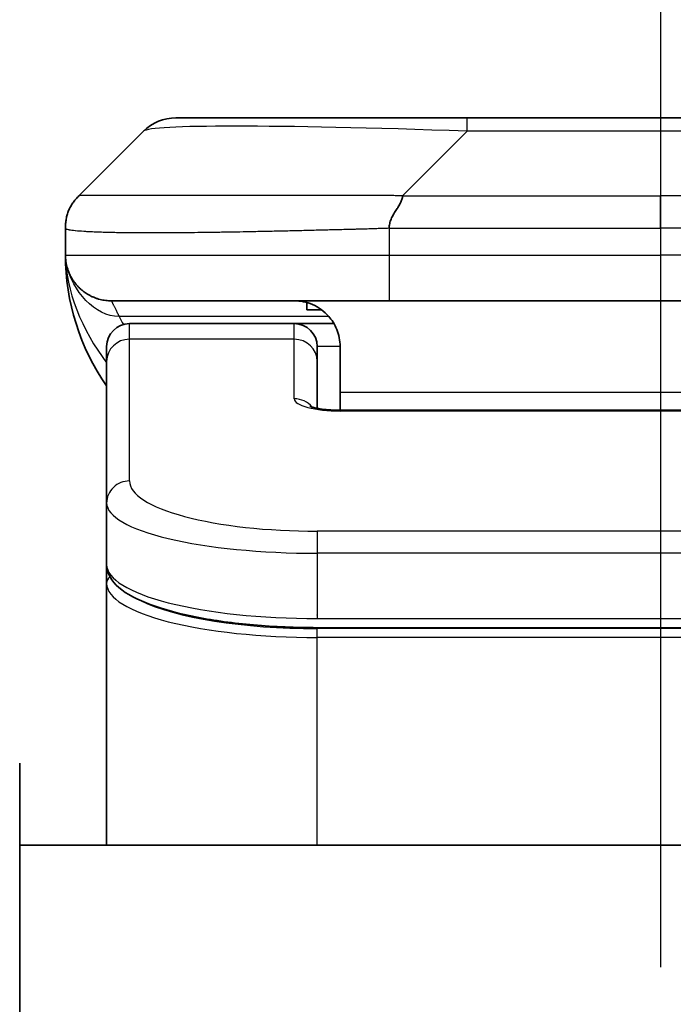
# Model space of a CAD drawing. Units: millimetres. Extents: x 0 to 8662, y 0 to 1546.
# Drawn here: x 2396 to 2410, y 894 to 915 of the extents above; entities that cross this region are included whole.
import ezdxf

# ---------------------------------------------------------------- set-up
doc = ezdxf.new("R2010")
doc.units = ezdxf.units.MM
doc.linetypes.add('CHAIN', pattern=[0.3543, 0.2362, -0.0295, 0.0591, -0.0295])
for name, color, linetype, lineweight in [('Dimension (ISO)', 7, 'Continuous', 18), ('Dimension (ISO) @ 1', 7, 'Continuous', 18), ('Section Line (ISO)', 7, 'CHAIN', 25), ('Visible (ISO)', 7, 'Continuous', 35), ('Visible Narrow (ISO)', 7, 'Continuous', 25)]:
    doc.layers.add(name, color=color, linetype=linetype, lineweight=lineweight)
doc.styles.add('Note Text (TK)', font='MS PGothic.ttf')
doc.dimstyles.new('Default - Method 1b (TK)', dxfattribs={"dimscale": 4, "dimtxt": 2.5, "dimasz": 2.5, "dimexe": 1, "dimexo": 1.5, "dimgap": 1, "dimtad": 1, "dimtoh": 1, "dimrnd": 1e-08, "dimdsep": 46, "dimtxsty": 'Note Text (TK)', "dimblk": 'OPEN', "dimcen": 0.09, "dimdle": 5, "dimclrd": 100, "dimclre": 100, "dimclrt": 7, "dimadec": 1, "dimazin": 1, "dimtfac": 1, "dimtmove": 0, "dimatfit": 3, "dimldrblk": 'OPEN', "dimfxl": 1, "dimtolj": 1, "dimlwd": -1, "dimlwe": -1, "dimarcsym": 0})

# ---------------------------------------------------------------- blocks, each defined once
blk = doc.blocks.new('2dTransSection37')
at = {"layer": 'Section Line (ISO)', "linetype": 'CHAIN', "ltscale": 16.77495}
blk.add_line((166.4846, 180.5926), (166.4846, 111.2723), dxfattribs=at)
blk = doc.blocks.new('_Open')
at = {"color": 0, "linetype": 'ByBlock', "lineweight": -2}
for p, q in [((-1, 0.1667), (0, 0)), ((-1, -0.1667), (0, 0)), ((0, 0), (-1, 0))]:
    blk.add_line(p, q, dxfattribs=at)
blk = doc.blocks.new('*D40')
at = {"layer": 'Defpoints', "color": 0}
for p in [(2448.915, 975.395), (2370.915, 896.239), (2448.915, 859.446)]:
    blk.add_point(p, dxfattribs=at)
at = {"layer": 'Dimension (ISO)', "color": 100}
for p, q in [((2370.915, 904.489), (2370.915, 980.895)), ((2448.915, 867.696), (2448.915, 980.895)), ((2384.665, 975.395), (2435.165, 975.395))]:
    blk.add_line(p, q, dxfattribs=at)
at = {"layer": 'Dimension (ISO)', "color": 100, "xscale": 13.75, "yscale": 13.75, "zscale": 13.75, "rotation": 180}
blk.add_blockref('_Open', (2370.915, 975.395), dxfattribs=at)
at = {"layer": 'Dimension (ISO)', "color": 100, "xscale": 13.75, "yscale": 13.75, "zscale": 13.75}
blk.add_blockref('_Open', (2448.915, 975.395), dxfattribs=at)
at = {"layer": 'Dimension (ISO)', "color": 7, "insert": (2401.048, 987.77), "char_height": 13.75, "attachment_point": 4, "style": 'Note Text (TK)'}
blk.add_mtext('\\A1;78', dxfattribs=at)

msp = doc.modelspace()

# ---------------------------------------------------------------- linework, layer by layer
at = {"layer": 'Visible (ISO)'}
for p, q in [((2405.6936, 913.3463), (2399.3297, 913.3463)), ((2414.1373, 913.3463), (2405.6936, 913.3463)), ((2397.2083, 911.6392), (2398.6226, 913.0535)), ((2396.9155, 910.9299), (2396.9155, 910.9322)), ((2396.9155, 910.9299), (2396.9155, 910.3463)), ((2403.9866, 909.3463), (2397.9155, 909.3463)), ((2402.1911, 909.3076), (2402.1911, 909.1463)), ((2403.9866, 909.3463), (2409.9155, 909.3463)), ((2415.8443, 909.3463), (2409.9155, 909.3463)), ((2402.1911, 909.1463), (2402.5155, 909.1463)), ((2401.9155, 908.8463), (2398.3155, 908.8463)), ((2402.7815, 908.8463), (2401.9155, 908.8463)), ((2397.8155, 908.0226), (2397.8155, 908.3463)), ((2402.4155, 908.0226), (2402.4155, 908.3463)), ((2402.9155, 908.3463), (2402.9155, 907.3463)), ((2397.8155, 904.9258), (2397.8155, 908.0226)), ((2402.4155, 906.9966), (2402.4155, 908.0226)), ((2402.9155, 907.3463), (2402.9155, 906.9531)), ((2402.9155, 906.9531), (2416.9155, 906.9531)), ((2397.8155, 904.9258), (2397.8155, 903.5799)), ((2397.8155, 903.5799), (2397.8155, 903.1658)), ((2397.8155, 897.4463), (2397.8155, 903.1658)), ((2417.4155, 902.2009), (2402.4155, 902.2009)), ((2395.9155, 899.2392), (2395.9155, 877.4463)), ((2423.9155, 897.4463), (2395.9155, 897.4463))]:
    msp.add_line(p, q, dxfattribs=at)
for centre, radius, start, end in [((2399.3297, 912.3463), 1, 90, 135), ((2401.9155, 910.3463), 5, 180, 214.91521), ((2398.3155, 908.3463), 0.5, 90, 180), ((2401.9155, 908.3463), 0.5, 0, 90)]:
    msp.add_arc(centre, radius, start, end, dxfattribs=at)
for points, knots in [([(2396.9155, 910.9299), (2396.9155, 910.9474), (2396.9158, 910.9651), (2396.917, 910.9999), (2396.918, 911.017), (2396.9206, 911.0508), (2396.9222, 911.0676), (2396.9263, 911.1006), (2396.9287, 911.1169), (2396.937, 911.1651), (2396.944, 911.1965), (2396.9615, 911.2578), (2396.9718, 911.2877), (2396.9959, 911.3461), (2397.0096, 911.3746), (2397.0405, 911.4303), (2397.0576, 911.4576), (2397.0857, 911.4976), (2397.0955, 911.5108), (2397.1159, 911.5371), (2397.1266, 911.5501), (2397.1486, 911.5758), (2397.16, 911.5886), (2397.1837, 911.6141), (2397.196, 911.6269), (2397.2083, 911.6392)], [0, 0, 0, 0, 0.0638986, 0.0638986, 0.1272191, 0.1272191, 0.1900582, 0.1900582, 0.2525056, 0.2525056, 0.3765059, 0.3765059, 0.4999109, 0.4999109, 0.6233265, 0.6233265, 0.7473585, 0.7473585, 0.8098304, 0.8098304, 0.8727, 0.8727, 0.9360574, 0.9360574, 1, 1, 1, 1]), ([(2404.2794, 911.6392), (2404.2794, 911.6269), (2404.2783, 911.6141), (2404.2762, 911.6013), (2404.2741, 911.5886), (2404.271, 911.5758), (2404.267, 911.5629), (2404.263, 911.5501), (2404.2582, 911.537), (2404.2526, 911.5239), (2404.2471, 911.5108), (2404.2408, 911.4976), (2404.234, 911.4842), (2404.2203, 911.4576), (2404.2043, 911.4303), (2404.187, 911.4024), (2404.1698, 911.3746), (2404.1514, 911.3461), (2404.133, 911.3169), (2404.1146, 911.2877), (2404.0962, 911.2578), (2404.079, 911.2272), (2404.0617, 911.1965), (2404.0456, 911.1651), (2404.032, 911.133), (2404.0251, 911.1169), (2404.0188, 911.1006), (2404.0133, 911.0841), (2404.0077, 911.0676), (2404.0029, 911.0508), (2403.999, 911.034), (2403.995, 911.017), (2403.9919, 910.9999), (2403.9898, 910.9826), (2403.9876, 910.9651), (2403.9865, 910.9474), (2403.9865, 910.9299)], [0, 0, 0, 0, 0.0639341, 0.0639341, 0.0639341, 0.1272797, 0.1272797, 0.1272797, 0.1901351, 0.1901351, 0.1901351, 0.2525914, 0.2525914, 0.2525914, 0.3765924, 0.3765924, 0.3765924, 0.4999823, 0.4999823, 0.4999823, 0.6233743, 0.6233743, 0.6233743, 0.7473816, 0.7473816, 0.7473816, 0.8098428, 0.8098428, 0.8098428, 0.8727042, 0.8727042, 0.8727042, 0.9360571, 0.9360571, 0.9360571, 1, 1, 1, 1]), ([(2397.0626, 909.8238), (2397.0626, 909.8238), (2397.0626, 909.8238), (2397.0623, 909.8244), (2397.0609, 909.8266), (2397.0558, 909.8351), (2397.0526, 909.8406), (2397.044, 909.8556), (2397.0404, 909.8618), (2397.0318, 909.878), (2397.0301, 909.8811), (2397.027, 909.8871), (2397.0257, 909.8897), (2397.0222, 909.8966), (2397.0199, 909.9012), (2397.0154, 909.9104), (2397.0131, 909.9151), (2397.0084, 909.9249), (2397.006, 909.9301), (2397.0001, 909.9434), (2396.9966, 909.9513), (2396.9869, 909.9743), (2396.9812, 909.9889), (2396.9611, 910.0438), (2396.9493, 910.0834), (2396.9323, 910.1594), (2396.9264, 910.1928), (2396.921, 910.2394), (2396.92, 910.2496), (2396.9188, 910.2639), (2396.9184, 910.2682), (2396.9179, 910.276), (2396.9176, 910.2797), (2396.9172, 910.2861), (2396.917, 910.289), (2396.9167, 910.2958), (2396.9165, 910.2993), (2396.9163, 910.3047), (2396.9162, 910.3068), (2396.9161, 910.311), (2396.916, 910.3128), (2396.9158, 910.3183), (2396.9158, 910.3208), (2396.9156, 910.3276), (2396.9155, 910.3313), (2396.9155, 910.3393), (2396.9155, 910.3405), (2396.9155, 910.3427), (2396.9155, 910.3438), (2396.9155, 910.3454), (2396.9155, 910.3456), (2396.9155, 910.346), (2396.9155, 910.3461), (2396.9155, 910.3463), (2396.9155, 910.3463), (2396.9155, 910.3463)], [0.15752129, 0.15752129, 0.15752129, 0.15752129, 0.16067595, 0.16067595, 0.17970657, 0.17970657, 0.19399829, 0.19399829, 0.20178185, 0.20178185, 0.20338888, 0.20338888, 0.204444, 0.204444, 0.20599881, 0.20599881, 0.20754547, 0.20754547, 0.20930452, 0.20930452, 0.2121843, 0.2121843, 0.21786658, 0.21786658, 0.23360052, 0.23360052, 0.24517698, 0.24517698, 0.24819788, 0.24819788, 0.24949763, 0.24949763, 0.25064719, 0.25064719, 0.25165705, 0.25165705, 0.25323524, 0.25323524, 0.25477567, 0.25477567, 0.25708421, 0.25708421, 0.2628701, 0.2628701, 0.27154355, 0.27154355, 0.27281752, 0.27281752, 0.27377366, 0.27377366, 0.27394274, 0.27394274, 0.27403834, 0.27403834, 0.27405033, 0.27405033, 0.27405033, 0.27405033]), ([(2401.9155, 909.3463), (2402.0435, 909.3463), (2402.1831, 909.3205), (2402.4461, 909.206), (2402.5694, 909.1172), (2402.7334, 908.9303), (2402.7974, 908.8333), (2402.8886, 908.6068), (2402.9155, 908.4772), (2402.9155, 908.3463)], [-0.75818442, -0.75818442, -0.75818442, -0.75818442, -0.69165561, -0.69165561, -0.62512679, -0.62512679, -0.57978612, -0.57978612, -0.53444544, -0.53444544, -0.53444544, -0.53444544]), ([(2402.2572, 907.0419), (2402.2572, 907.0419), (2402.2585, 907.0412), (2402.2665, 907.0376), (2402.2771, 907.0332), (2402.3096, 907.0222), (2402.3336, 907.0152), (2402.3965, 906.9999), (2402.4381, 906.9916), (2402.5373, 906.9759), (2402.5976, 906.9686), (2402.7299, 906.9576), (2402.804, 906.9541), (2402.8903, 906.9531), (2402.9029, 906.9531), (2402.9155, 906.9531)], [0.061217638, 0.061217638, 0.061217638, 0.061217638, 0.066962713, 0.066962713, 0.078554826, 0.078554826, 0.092590333, 0.092590333, 0.109788724, 0.109788724, 0.129993645, 0.129993645, 0.15216185, 0.15216185, 0.15593327, 0.15593327, 0.15593327, 0.15593327]), ([(2402.4155, 902.2009), (2401.9466, 902.2009), (2401.4719, 902.2213), (2400.5876, 902.299), (2400.1668, 902.3567), (2399.4098, 902.5039), (2399.0673, 902.5957), (2398.4887, 902.8092), (2398.2521, 902.933), (2397.9242, 903.2153), (2397.8155, 903.3907), (2397.8155, 903.5799)], [0, 0, 0, 0, 0.14065302, 0.14065302, 0.27976636, 0.27976636, 0.42267081, 0.42267081, 0.5732653, 0.5732653, 0.71585161, 0.71585161, 0.71585161, 0.71585161])]:
    msp.add_open_spline(points, degree=3, knots=knots, dxfattribs=at)
msp.add_rational_spline([(2397.9155, 909.3463), (2397.3297, 909.3463), (2396.9155, 909.7606), (2396.9155, 910.3463)], [1, 0.804737851912, 0.804737851912, 1], degree=3, dxfattribs=at)
at = {"layer": 'Visible Narrow (ISO)'}
for p, q in [((2405.6936, 913.0535), (2405.6936, 913.3463)), ((2404.2794, 911.6392), (2405.6936, 913.0535)), ((2414.1373, 913.0535), (2405.6936, 913.0535)), ((2404.2794, 911.6392), (2409.9155, 911.6392)), ((2409.9155, 910.9321), (2409.9155, 911.6392)), ((2415.5515, 911.6392), (2409.9155, 911.6392)), ((2403.9865, 910.9299), (2403.9865, 910.3463)), ((2396.9155, 910.3463), (2403.9865, 910.3463)), ((2403.9865, 910.3463), (2409.9155, 910.3463)), ((2415.8444, 910.3463), (2409.9155, 910.3463)), ((2409.9155, 910.3463), (2409.9155, 909.3463)), ((2402.6674, 909.0056), (2398.0866, 909.0056)), ((2398.3155, 908.5056), (2398.3155, 908.8463)), ((2401.9155, 908.5056), (2401.9155, 908.8463)), ((2401.9155, 908.5056), (2398.3155, 908.5056)), ((2398.3155, 905.4087), (2398.3155, 908.5056)), ((2401.9155, 907.204), (2401.9155, 908.5056)), ((2402.9155, 908.3463), (2402.4155, 908.3463)), ((2402.9155, 907.3463), (2416.4155, 907.3463)), ((2416.9155, 906.936), (2402.9154, 906.936)), ((2417.4155, 904.3101), (2402.4155, 904.3101)), ((2402.4155, 904.3101), (2402.4155, 903.8272)), ((2402.4155, 903.8272), (2402.4155, 902.4009)), ((2417.4155, 903.8272), (2402.4155, 903.8272)), ((2402.4155, 902.4747), (2402.4155, 902.4806)), ((2402.4155, 902.4009), (2417.4155, 902.4009)), ((2417.4155, 902.18), (2402.4155, 902.18)), ((2402.4155, 901.9868), (2402.4155, 902.18)), ((2417.4155, 901.9868), (2402.4155, 901.9868)), ((2402.4155, 897.4463), (2402.4155, 901.9868))]:
    msp.add_line(p, q, dxfattribs=at)
for centre, major_axis, ratio, start_param, end_param in [((2412.0579, 912.3463), (13.4415, -0.6951), 0.0318713, 2.0656787, 3.1128626), ((2403.9866, 910.3463), (0.0001, -1), 0.0000501, 4.7123889, 6.2831852), ((2398.3155, 908.0226), (-0.5, 0), 0.9659258, 4.712389, 6.2831853), ((2401.9155, 908.0226), (0.5, 0), 0.9659258, 0.0000002, 1.5707963), ((2402.9154, 907.2039), (0.9999, 0), 0.2679501, 3.1415925, 4.7124895), ((2401.9155, 906.721), (0.5, 0), 0.9659262, 0.6782699, 1.5708016), ((2402.9154, 906.4531), (0, 0.5), 0.0000268, 6.2831852, 6.5449843), ((2398.3155, 904.9258), (-0.5, 0), 0.9659255, 4.7123937, 6.2831901), ((2402.415, 905.4086), (4.0996, -0.0001), 0.2679484, 3.1415798, 4.7124988), ((2402.4154, 904.9257), (4.6, 0), 0.2388231, 3.1415925, 4.7123916), ((2402.4155, 903.5799), (-4.6, 0), 0.2563002, 6.2831846, 7.853981), ((2398.0155, 903.1658), (-0.2, 0), 0.9659259, 5.4082219, 6.2831849), ((2402.4154, 903.1658), (4.6, 0), 0.256298, 3.1415926, 4.7123921), ((2402.415, 903.3589), (4.3995, -0.0001), 0.2679509, 3.6412938, 4.712501)]:
    msp.add_ellipse(centre, major_axis=major_axis, ratio=ratio, start_param=start_param, end_param=end_param, dxfattribs=at)
for points, knots in [([(2404.2794, 911.6392), (2404.2436, 911.6405), (2404.2078, 911.6415), (2404.1353, 911.6434), (2404.0986, 911.6442), (2403.9878, 911.6462), (2403.9136, 911.647), (2403.8284, 911.6475), (2403.8173, 911.6476), (2403.745, 911.6479), (2403.6838, 911.6479), (2403.608, 911.6478), (2403.5933, 911.6478), (2403.559, 911.6478), (2403.5395, 911.6477), (2403.4877, 911.6476), (2403.4555, 911.6475), (2403.4098, 911.6475), (2403.3963, 911.6475), (2403.3667, 911.6475), (2403.3506, 911.6476), (2403.3225, 911.6477), (2403.3104, 911.6477), (2403.2815, 911.6478), (2403.2646, 911.6478), (2403.2366, 911.6479), (2403.2254, 911.6479), (2403.1677, 911.6481), (2403.1212, 911.6482), (2403.0653, 911.6483), (2403.0559, 911.6483), (2402.9409, 911.6486), (2402.8356, 911.6487), (2402.7246, 911.6489), (2402.7186, 911.6489), (2402.6046, 911.649), (2402.4969, 911.6491), (2402.2769, 911.6493), (2402.1647, 911.6493), (2401.9418, 911.6492), (2401.8311, 911.6492), (2401.6178, 911.649), (2401.5151, 911.6489), (2401.4072, 911.6488), (2401.4012, 911.6488), (2401.2876, 911.6486), (2401.1811, 911.6485), (2400.9816, 911.6481), (2400.8884, 911.6479), (2400.7854, 911.6477), (2400.7747, 911.6477), (2400.6615, 911.6475), (2400.5604, 911.6473), (2400.3764, 911.6469), (2400.293, 911.6467), (2400.1963, 911.6465), (2400.1818, 911.6465), (2400.0714, 911.6463), (2399.9771, 911.6461), (2399.8102, 911.6458), (2399.737, 911.6457), (2399.6478, 911.6456), (2399.6307, 911.6456), (2399.5253, 911.6454), (2399.4391, 911.6454), (2399.3131, 911.6453), (2399.2716, 911.6452), (2399.2205, 911.6452), (2399.2103, 911.6452), (2399.1888, 911.6452), (2399.1775, 911.6452), (2399.1624, 911.6452), (2399.1535, 911.6452), (2399.1397, 911.6452), (2399.1247, 911.6452), (2399.1048, 911.6452), (2399.0801, 911.6452), (2399.0605, 911.6452), (2399.0312, 911.6452), (2399.0118, 911.6452), (2398.954, 911.6452), (2398.9161, 911.6453), (2398.8204, 911.6453), (2398.7635, 911.6454), (2398.6928, 911.6455), (2398.6775, 911.6455), (2398.5926, 911.6457), (2398.5255, 911.6458), (2398.4092, 911.6461), (2398.3591, 911.6462), (2398.2987, 911.6464), (2398.2868, 911.6465), (2398.2156, 911.6467), (2398.1588, 911.6469), (2398.0604, 911.6472), (2398.0179, 911.6474), (2397.9681, 911.6476), (2397.9591, 911.6477), (2397.9011, 911.6479), (2397.8548, 911.6481), (2397.7748, 911.6484), (2397.7403, 911.6486), (2397.7009, 911.6487), (2397.6943, 911.6487), (2397.6165, 911.649), (2397.5542, 911.6492), (2397.4955, 911.6493), (2397.4908, 911.6493), (2397.4575, 911.6493), (2397.4312, 911.6493), (2397.3872, 911.6492), (2397.3687, 911.6491), (2397.3487, 911.6489), (2397.3457, 911.6489), (2397.3264, 911.6488), (2397.3117, 911.6486), (2397.2962, 911.6484), (2397.2939, 911.6483), (2397.2879, 911.6482), (2397.2843, 911.6482), (2397.2795, 911.6481), (2397.2783, 911.648), (2397.2749, 911.648), (2397.2729, 911.6479), (2397.2694, 911.6478), (2397.2678, 911.6478), (2397.2648, 911.6477), (2397.2633, 911.6477), (2397.2607, 911.6476), (2397.2596, 911.6477), (2397.2581, 911.6477), (2397.2578, 911.6477), (2397.256, 911.6477), (2397.2547, 911.6477), (2397.2505, 911.6478), (2397.2479, 911.648), (2397.2443, 911.6481), (2397.2432, 911.6481), (2397.2408, 911.6482), (2397.2396, 911.6482), (2397.2347, 911.6483), (2397.2313, 911.6482), (2397.2275, 911.6478), (2397.2268, 911.6477), (2397.2225, 911.6471), (2397.2192, 911.6462), (2397.2148, 911.6442), (2397.2135, 911.6434), (2397.2108, 911.6415), (2397.2096, 911.6405), (2397.2083, 911.6392)], [0, 0, 0, 0, 0.0095184, 0.0095184, 0.0192702, 0.0192702, 0.0389776, 0.0389776, 0.0419212, 0.0419212, 0.0581996, 0.0581996, 0.0621072, 0.0621072, 0.0673145, 0.0673145, 0.0758905, 0.0758905, 0.0794947, 0.0794947, 0.083783, 0.083783, 0.0870051, 0.0870051, 0.0915036, 0.0915036, 0.0944913, 0.0944913, 0.1069292, 0.1069292, 0.1094537, 0.1094537, 0.1377166, 0.1377166, 0.1393366, 0.1393366, 0.168411, 0.168411, 0.1989632, 0.1989632, 0.2294313, 0.2294313, 0.2581017, 0.2581017, 0.2598073, 0.2598073, 0.2901016, 0.2901016, 0.3171407, 0.3171407, 0.3203027, 0.3203027, 0.3504052, 0.3504052, 0.375904, 0.375904, 0.3804149, 0.3804149, 0.4103459, 0.4103459, 0.4344429, 0.4344429, 0.4402132, 0.4402132, 0.4700343, 0.4700343, 0.4849437, 0.4849437, 0.4886699, 0.4886699, 0.4928467, 0.4928467, 0.4942589, 0.4961219, 0.497985, 0.4998481, 0.5035714, 0.5072944, 0.5072944, 0.5147411, 0.5147411, 0.5296378, 0.5296378, 0.55297, 0.55297, 0.5594638, 0.5594638, 0.5893357, 0.5893357, 0.6133152, 0.6133152, 0.6192715, 0.6192715, 0.6492867, 0.6492867, 0.6738839, 0.6738839, 0.6793932, 0.6793932, 0.7095977, 0.7095977, 0.7347357, 0.7347357, 0.7399033, 0.7399033, 0.7958822, 0.7958822, 0.8008112, 0.8008112, 0.8314142, 0.8314142, 0.8573104, 0.8573104, 0.862117, 0.862117, 0.8881264, 0.8881264, 0.89291, 0.89291, 0.9006218, 0.9006218, 0.9035569, 0.9035569, 0.9083392, 0.9083392, 0.9122001, 0.9122001, 0.9161097, 0.9161097, 0.9192643, 0.9192643, 0.9202582, 0.9202582, 0.9244067, 0.9244067, 0.9334204, 0.9334204, 0.9376307, 0.9376307, 0.9424341, 0.9424341, 0.9581298, 0.9581298, 0.9615629, 0.9615629, 0.9810021, 0.9810021, 0.9905009, 0.9905009, 1, 1, 1, 1]), ([(2403.9865, 910.9299), (2403.9638, 910.9293), (2403.9399, 910.9286), (2403.8937, 910.9272), (2403.8714, 910.9265), (2403.8051, 910.9244), (2403.7611, 910.923), (2403.7099, 910.9214), (2403.7032, 910.9211), (2403.6569, 910.9197), (2403.6178, 910.9184), (2403.5537, 910.9165), (2403.5289, 910.9157), (2403.4772, 910.9142), (2403.4503, 910.9134), (2403.4105, 910.9123), (2403.3977, 910.9119), (2403.3686, 910.9111), (2403.3518, 910.9107), (2403.3046, 910.9094), (2403.275, 910.9087), (2403.2336, 910.9076), (2403.222, 910.9073), (2403.1619, 910.9057), (2403.1136, 910.9044), (2403.0554, 910.9029), (2403.0456, 910.9027), (2402.9257, 910.8996), (2402.8158, 910.8968), (2402.6998, 910.8938), (2402.6935, 910.8937), (2402.574, 910.8906), (2402.461, 910.8878), (2402.2296, 910.8822), (2402.1112, 910.8793), (2401.8753, 910.8738), (2401.7577, 910.871), (2401.5307, 910.8659), (2401.4212, 910.8635), (2401.306, 910.8611), (2401.2996, 910.861), (2401.1778, 910.8584), (2401.0636, 910.8561), (2400.849, 910.8519), (2400.7484, 910.85), (2400.6373, 910.848), (2400.6257, 910.8477), (2400.5031, 910.8456), (2400.3934, 910.8437), (2400.1936, 910.8406), (2400.1028, 910.8392), (2399.9976, 910.8378), (2399.9818, 910.8376), (2399.8612, 910.8359), (2399.7583, 910.8347), (2399.576, 910.8328), (2399.4959, 910.832), (2399.3985, 910.8312), (2399.3797, 910.8311), (2399.2645, 910.8302), (2399.1702, 910.8296), (2399.0326, 910.8291), (2398.9874, 910.8289), (2398.9316, 910.8288), (2398.9205, 910.8288), (2398.8971, 910.8288), (2398.8847, 910.8288), (2398.8683, 910.8287), (2398.8586, 910.8287), (2398.8436, 910.8287), (2398.8273, 910.8287), (2398.8164, 910.8287), (2398.8002, 910.8287), (2398.7787, 910.8287), (2398.7574, 910.8287), (2398.7255, 910.8288), (2398.7044, 910.8288), (2398.6417, 910.8289), (2398.6006, 910.8291), (2398.497, 910.8295), (2398.4356, 910.8299), (2398.3594, 910.8306), (2398.343, 910.8307), (2398.2519, 910.8316), (2398.1801, 910.8325), (2398.0565, 910.8345), (2398.0035, 910.8354), (2397.9398, 910.8368), (2397.9273, 910.837), (2397.8526, 910.8387), (2397.7934, 910.8403), (2397.6915, 910.8434), (2397.6478, 910.8449), (2397.5968, 910.8468), (2397.5876, 910.8471), (2397.5288, 910.8495), (2397.4821, 910.8516), (2397.4022, 910.8556), (2397.3681, 910.8576), (2397.3294, 910.86), (2397.3229, 910.8604), (2397.2473, 910.8653), (2397.188, 910.8701), (2397.1335, 910.8756), (2397.1291, 910.876), (2397.0986, 910.8793), (2397.0749, 910.8821), (2397.0361, 910.8875), (2397.0202, 910.89), (2397.0034, 910.893), (2397.0008, 910.8935), (2396.9848, 910.8965), (2396.973, 910.8991), (2396.9611, 910.9022), (2396.9593, 910.9027), (2396.9547, 910.9039), (2396.9521, 910.9047), (2396.9486, 910.9058), (2396.9477, 910.9061), (2396.9453, 910.9069), (2396.9438, 910.9073), (2396.9414, 910.9082), (2396.9403, 910.9086), (2396.9382, 910.9094), (2396.9372, 910.9098), (2396.9355, 910.9105), (2396.9348, 910.9108), (2396.9339, 910.9112), (2396.9337, 910.9113), (2396.9327, 910.9118), (2396.9319, 910.9121), (2396.9297, 910.9133), (2396.9283, 910.9141), (2396.9259, 910.9156), (2396.9248, 910.9163), (2396.9223, 910.9182), (2396.9209, 910.9194), (2396.9196, 910.9209), (2396.9194, 910.9212), (2396.9179, 910.9229), (2396.917, 910.9243), (2396.9161, 910.9264), (2396.9159, 910.9271), (2396.9155, 910.9285), (2396.9155, 910.9292), (2396.9155, 910.9299)], [0, 0, 0, 0, 0.0060309, 0.0060309, 0.0120008, 0.0120008, 0.0238645, 0.0238645, 0.0256517, 0.0256517, 0.0361314, 0.0361314, 0.0427402, 0.0427402, 0.0498324, 0.0498324, 0.053223, 0.053223, 0.0575464, 0.0575464, 0.0655788, 0.0655788, 0.0686905, 0.0686905, 0.0815644, 0.0815644, 0.0841798, 0.0841798, 0.1135151, 0.1135151, 0.1151996, 0.1151996, 0.1454965, 0.1454965, 0.177471, 0.177471, 0.2094958, 0.2094958, 0.2397564, 0.2397564, 0.24156, 0.24156, 0.2736902, 0.2736902, 0.3025081, 0.3025081, 0.3058861, 0.3058861, 0.3381271, 0.3381271, 0.3655453, 0.3655453, 0.3704056, 0.3704056, 0.402723, 0.402723, 0.4288146, 0.4288146, 0.4350703, 0.4350703, 0.4674378, 0.4674378, 0.4836361, 0.4836361, 0.4876853, 0.4876853, 0.4922244, 0.4922244, 0.4937592, 0.4957839, 0.4978088, 0.4998336, 0.4998336, 0.50388, 0.507926, 0.507926, 0.5160184, 0.5160184, 0.5322027, 0.5322027, 0.5575322, 0.5575322, 0.5645751, 0.5645751, 0.5969278, 0.5969278, 0.622829, 0.622829, 0.6292513, 0.6292513, 0.6615372, 0.6615372, 0.6878929, 0.6878929, 0.6937826, 0.6937826, 0.7259826, 0.7259826, 0.7526652, 0.7526652, 0.7581356, 0.7581356, 0.8171307, 0.8171307, 0.8223012, 0.8223012, 0.8543215, 0.8543215, 0.8813113, 0.8813113, 0.8863106, 0.8863106, 0.9133113, 0.9133113, 0.9182675, 0.9182675, 0.9262517, 0.9262517, 0.9292892, 0.9292892, 0.9342914, 0.9342914, 0.9382967, 0.9382967, 0.942181, 0.942181, 0.9451294, 0.9451294, 0.9460235, 0.9460235, 0.9495786, 0.9495786, 0.9566104, 0.9566104, 0.9630132, 0.9630132, 0.9732741, 0.9732741, 0.9754302, 0.9754302, 0.987634, 0.987634, 0.9937199, 0.9937199, 1, 1, 1, 1]), ([(2403.9865, 910.9299), (2404.0041, 910.9299), (2404.0218, 910.9299), (2404.0398, 910.9299), (2404.0574, 910.93), (2404.0752, 910.93), (2404.0931, 910.93), (2404.1303, 910.9301), (2404.168, 910.9302), (2404.2061, 910.9303), (2404.2817, 910.9304), (2404.3584, 910.9307), (2404.4334, 910.931), (2404.5102, 910.9313), (2404.5852, 910.9316), (2404.6554, 910.9318), (2404.6916, 910.9319), (2404.7265, 910.932), (2404.7597, 910.9321), (2404.7939, 910.9321), (2404.8263, 910.9322), (2404.8564, 910.9322), (2404.8605, 910.9322), (2404.8645, 910.9322), (2404.8685, 910.9322), (2404.8947, 910.9322), (2404.9209, 910.9322), (2404.9471, 910.9322), (2404.9773, 910.9322), (2405.0075, 910.9322), (2405.0377, 910.9322), (2405.0981, 910.9322), (2405.1584, 910.9322), (2405.2188, 910.9322), (2405.3394, 910.9322), (2405.46, 910.9322), (2405.5807, 910.9322), (2406.0624, 910.9322), (2406.5442, 910.9321), (2407.026, 910.9321), (2407.5077, 910.9321), (2407.9894, 910.9321), (2408.4712, 910.9321), (2408.9526, 910.9321), (2409.434, 910.9321), (2409.9155, 910.9321)], [0, 0, 0, 0, 0.0070785, 0.0070785, 0.0070785, 0.0140046, 0.0140046, 0.0140046, 0.0283529, 0.0283529, 0.0283529, 0.0568624, 0.0568624, 0.0568624, 0.0860433, 0.0860433, 0.0860433, 0.101083, 0.101083, 0.101083, 0.1165632, 0.1165632, 0.1165632, 0.1186532, 0.1186532, 0.1186532, 0.1323804, 0.1323804, 0.1323804, 0.148198, 0.148198, 0.148198, 0.1798194, 0.1798194, 0.1798194, 0.2430144, 0.2430144, 0.2430144, 0.4954203, 0.4954203, 0.4954203, 0.7477818, 0.7477818, 0.7477818, 1, 1, 1, 1]), ([(2415.8444, 910.9299), (2415.8268, 910.9299), (2415.8091, 910.9299), (2415.7911, 910.9299), (2415.7735, 910.93), (2415.7557, 910.93), (2415.7378, 910.93), (2415.7007, 910.9301), (2415.6629, 910.9302), (2415.6248, 910.9303), (2415.5492, 910.9304), (2415.4725, 910.9307), (2415.3975, 910.931), (2415.3207, 910.9313), (2415.2457, 910.9316), (2415.1755, 910.9318), (2415.1393, 910.9319), (2415.1044, 910.932), (2415.0712, 910.9321), (2415.037, 910.9321), (2415.0046, 910.9322), (2414.9745, 910.9322), (2414.9704, 910.9322), (2414.9664, 910.9322), (2414.9624, 910.9322), (2414.9362, 910.9322), (2414.91, 910.9322), (2414.8838, 910.9322), (2414.8536, 910.9322), (2414.8234, 910.9322), (2414.7932, 910.9322), (2414.7329, 910.9322), (2414.6725, 910.9322), (2414.6121, 910.9322), (2414.4915, 910.9322), (2414.3709, 910.9322), (2414.2503, 910.9322), (2413.7685, 910.9322), (2413.2867, 910.9321), (2412.8049, 910.9321), (2412.3232, 910.9321), (2411.8415, 910.9321), (2411.3598, 910.9321), (2410.8783, 910.9321), (2410.3969, 910.9321), (2409.9155, 910.9321)], [0, 0, 0, 0, 0.0070785, 0.0070785, 0.0070785, 0.0140046, 0.0140046, 0.0140046, 0.0283529, 0.0283529, 0.0283529, 0.0568624, 0.0568624, 0.0568624, 0.0860433, 0.0860433, 0.0860433, 0.101083, 0.101083, 0.101083, 0.1165632, 0.1165632, 0.1165632, 0.1186532, 0.1186532, 0.1186532, 0.1323804, 0.1323804, 0.1323804, 0.148198, 0.148198, 0.148198, 0.1798194, 0.1798194, 0.1798194, 0.2430144, 0.2430144, 0.2430144, 0.4954203, 0.4954203, 0.4954203, 0.7477818, 0.7477818, 0.7477818, 1, 1, 1, 1]), ([(2397.9155, 909.3463), (2397.9155, 909.3463), (2397.9157, 909.3459), (2397.9167, 909.3441), (2397.9174, 909.3427), (2397.9203, 909.3374), (2397.9231, 909.332), (2397.9288, 909.3213), (2397.9309, 909.3173), (2397.9356, 909.3083), (2397.9382, 909.3034), (2397.9438, 909.2928), (2397.9468, 909.287), (2397.9533, 909.2744), (2397.9568, 909.2677), (2397.9641, 909.2534), (2397.9679, 909.246), (2397.976, 909.2301), (2397.9803, 909.2217), (2397.9938, 909.195), (2398.0036, 909.1755), (2398.0195, 909.1436), (2398.0249, 909.1326), (2398.0363, 909.1095), (2398.0421, 909.0976), (2398.0542, 909.0728), (2398.0605, 909.06), (2398.0733, 909.0334), (2398.0798, 909.0197), (2398.0866, 909.0056)], [0, 0, 0, 0, 0.0626039, 0.0626039, 0.1251107, 0.1251107, 0.2499017, 0.2499017, 0.3122263, 0.3122263, 0.374526, 0.374526, 0.4368184, 0.4368184, 0.4999384, 0.4999384, 0.5614738, 0.5614738, 0.6239035, 0.6239035, 0.7489857, 0.7489857, 0.8116368, 0.8116368, 0.8743576, 0.8743576, 0.9371461, 0.9371461, 1, 1, 1, 1])]:
    msp.add_open_spline(points, degree=3, knots=knots, dxfattribs=at)
for points in [[(2396.9155, 910.3463), (2396.9155, 909.5731), (2397.2715, 908.7115), (2397.8155, 907.9881)], [(2398.0866, 909.0056), (2397.5691, 908.9891), (2397.0569, 909.5785), (2396.9402, 910.1244)], [(2398.0866, 909.0056), (2398.1149, 908.9462), (2398.1464, 908.887), (2398.1808, 908.8279)]]:
    msp.add_open_spline(points, degree=3, dxfattribs=at)

# ---------------------------------------------------------------- block references
at = {"layer": 'Section Line (ISO)', "xscale": 5.5, "yscale": 5.5, "zscale": 5.5}
msp.add_blockref('2dTransSection37', (1494.25, -44), dxfattribs=at)

# ---------------------------------------------------------------- dimensions: what is measured, and where the dimension line sits
at = {"layer": 'Dimension (ISO) @ 1', "color": 100}
dim = msp.add_linear_dim(base=(2448.9155, 975.3954), p1=(2370.9155, 896.2392), p2=(2448.9155, 859.4463), angle=180, dimstyle='Default - Method 1b (TK)', override={"dimscale": 1, "dimtxt": 13.75, "dimasz": 13.75, "dimexe": 5.5, "dimexo": 8.25, "dimgap": 5.5, "dimtoh": 0, "dimdec": 2, "dimcen": 0.495, "dimtol": 0, "dimlim": 0, "dimtp": 0, "dimtm": 0, "dimtdec": 2, "dimtix": 0, "dimtofl": 0, "dimtmove": 0, "dimatfit": 1}, dxfattribs=at)
dim.commit()
dim.dimension.update_dxf_attribs({"geometry": '*D40', "text_midpoint": (2409.9155, 975.3954), "dimtype": 128})

doc.saveas('drawing.dxf')
